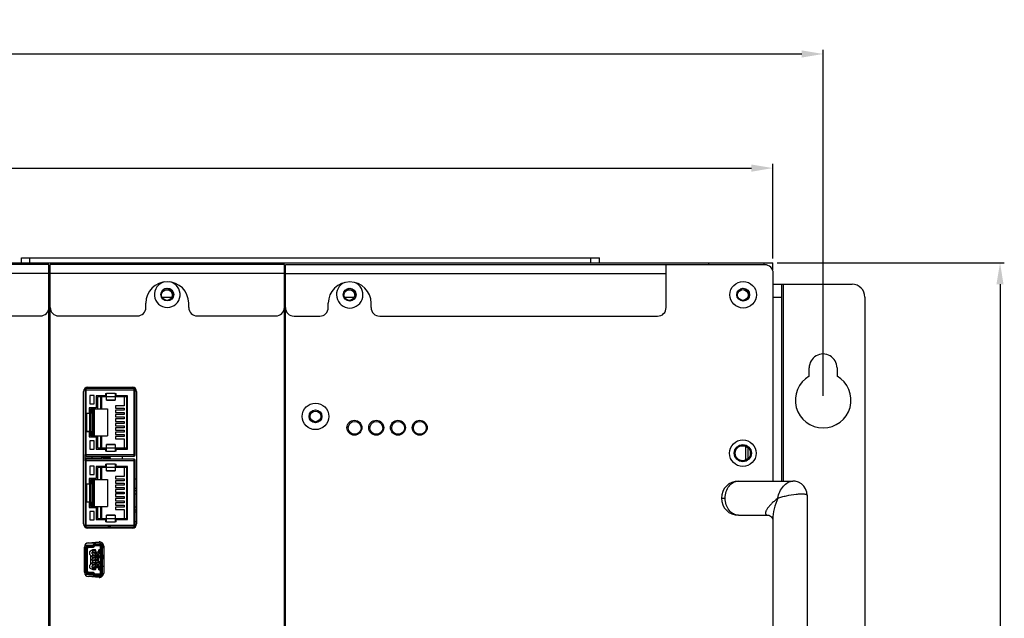
# Model space of a CAD drawing. Units: millimetres. Extents: x -36 to 3212, y -47 to 2235.
# Drawn here: x 2181 to 2410, y 1218 to 1358 of the extents above; entities that cross this region are included whole.
import ezdxf

# ---------------------------------------------------------------- set-up
doc = ezdxf.new("R2010")
doc.units = ezdxf.units.MM
doc.layers.add('07_LAYER_ASSEM_MEMBER', color=7, linetype='Continuous')
doc.styles.get("Standard").update_dxf_attribs({"font": 'arial.ttf'})
doc.dimstyles.new('A3', dxfattribs={"dimtxt": 6, "dimasz": 5, "dimexe": 1, "dimexo": 1, "dimgap": 1, "dimtad": 1, "dimdsep": 46, "dimtxsty": 'Standard', "dimcen": 2.5, "dimclrd": 3, "dimclre": 3, "dimclrt": 3, "dimazin": 2, "dimtfac": 1, "dimtmove": 0, "dimatfit": 3, "dimfxl": 1, "dimtolj": 1, "dimarcsym": 0})

# ---------------------------------------------------------------- blocks, each defined once
blk = doc.blocks.new('*D216')
at = {"color": 3, "lineweight": -2, "transparency": 16777216}
for p, q in [((1824.65, 1270.06), (1824.65, 1350.9)), ((1829.65, 1349.9), (2363.15, 1349.9)), ((2368.15, 1270.06), (2368.15, 1350.9))]:
    blk.add_line(p, q, dxfattribs=at)
at = {"color": 3, "transparency": 16777216}
for points in [[(1829.65, 1350.74), (1829.65, 1349.07), (1824.65, 1349.9)], [(2363.15, 1350.74), (2363.15, 1349.07), (2368.15, 1349.9)]]:
    blk.add_solid(points, dxfattribs=at)
at = {"layer": 'DEFPOINTS', "color": 0, "transparency": 16777216}
for p in [(2368.15, 1349.9), (1824.65, 1269.06), (2368.15, 1269.06)]:
    blk.add_point(p, dxfattribs=at)
at = {"color": 3, "transparency": 16777216, "insert": (2096.4, 1353.97), "char_height": 6, "attachment_point": 5}
blk.add_mtext('\\A1;543.5', dxfattribs=at)
blk = doc.blocks.new('*D219')
at = {"color": 3, "lineweight": -2, "transparency": 16777216}
for p, q in [((1836.4, 1302.11), (1836.4, 1324.25)), ((1841.4, 1323.25), (2351.4, 1323.25)), ((2356.4, 1302.11), (2356.4, 1324.25))]:
    blk.add_line(p, q, dxfattribs=at)
at = {"color": 3, "transparency": 16777216}
for points in [[(1841.4, 1324.08), (1841.4, 1322.41), (1836.4, 1323.25)], [(2351.4, 1324.08), (2351.4, 1322.41), (2356.4, 1323.25)]]:
    blk.add_solid(points, dxfattribs=at)
at = {"layer": 'DEFPOINTS', "color": 0, "transparency": 16777216}
for p in [(2356.4, 1323.25), (1836.4, 1301.11), (2356.4, 1301.11)]:
    blk.add_point(p, dxfattribs=at)
at = {"color": 3, "transparency": 16777216, "insert": (2096.4, 1327.31), "char_height": 6, "attachment_point": 5}
blk.add_mtext('\\A1;520', dxfattribs=at)
blk = doc.blocks.new('*D229')
at = {"color": 3, "lineweight": -2, "transparency": 16777216}
for p, q in [((2357.4, 1301.11), (2410.46, 1301.11)), ((2409.46, 1296.11), (2409.46, 1096.11)), ((2357.4, 1091.11), (2410.46, 1091.11))]:
    blk.add_line(p, q, dxfattribs=at)
at = {"color": 3, "transparency": 16777216}
for points in [[(2408.63, 1296.11), (2410.29, 1296.11), (2409.46, 1301.11)], [(2408.63, 1096.11), (2410.29, 1096.11), (2409.46, 1091.11)]]:
    blk.add_solid(points, dxfattribs=at)
at = {"layer": 'DEFPOINTS', "color": 0, "transparency": 16777216}
for p in [(2356.4, 1301.11), (2356.4, 1091.11), (2409.46, 1091.11)]:
    blk.add_point(p, dxfattribs=at)
at = {"color": 3, "transparency": 16777216, "insert": (2405.4, 1196.11), "char_height": 6, "attachment_point": 5, "rotation": 90}
blk.add_mtext('\\A1;210', dxfattribs=at)

msp = doc.modelspace()

# ---------------------------------------------------------------- linework, layer by layer
at = {"layer": '07_LAYER_ASSEM_MEMBER', "color": 7, "linetype": 'Continuous'}
for p, q in [((2180.896, 1301.109), (2180.896, 1302.309)), ((2180.896, 1302.309), (2315.896, 1302.309)), ((2182.896, 1301.109), (2182.896, 1302.309)), ((2313.896, 1301.109), (2313.896, 1302.309)), ((2315.896, 1301.109), (2315.896, 1302.309)), ((1836.396, 1301.109), (2356.396, 1301.109)), ((2187.327, 1300.722), (2132.627, 1300.722)), ((2187.327, 1091.722), (2187.327, 1300.722)), ((2187.627, 1091.722), (2187.627, 1300.722)), ((2242.327, 1300.722), (2187.627, 1300.722)), ((2242.327, 1091.722), (2242.327, 1300.722)), ((2354.486, 1300.672), (2242.586, 1300.672)), ((2242.586, 1091.672), (2242.586, 1300.672)), ((2331.486, 1290.672), (2331.486, 1300.672)), ((2341.396, 1301.109), (2341.396, 1300.672)), ((2354.396, 1300.672), (2354.396, 1301.109)), ((2356.396, 1299.509), (2356.277, 1299.509)), ((2356.396, 1299.509), (2356.396, 1301.109)), ((2187.327, 1298.622), (2132.627, 1298.622)), ((2187.627, 1299.009), (2187.327, 1299.009)), ((2242.327, 1298.622), (2187.627, 1298.622)), ((2242.586, 1299.009), (2242.327, 1299.009)), ((2331.486, 1298.572), (2242.586, 1298.572)), ((2356.486, 1250.172), (2356.486, 1298.672)), ((2214.565, 1294.809), (2215.227, 1294.809)), ((2257.165, 1294.809), (2257.827, 1294.809)), ((2356.486, 1296.109), (2374.896, 1296.109)), ((2358.396, 1296.109), (2358.396, 1250.172)), ((2358.896, 1250.172), (2358.896, 1296.109)), ((2213.755, 1293.109), (2216.037, 1293.109)), ((2242.327, 1293.109), (2242.586, 1293.109)), ((2256.355, 1293.109), (2258.637, 1293.109)), ((2356.486, 1293.109), (2358.396, 1293.109)), ((2377.896, 1293.109), (2377.896, 1099.109)), ((2209.977, 1290.722), (2209.977, 1291.722)), ((2219.977, 1290.722), (2219.977, 1291.722)), ((2252.586, 1290.672), (2252.586, 1291.672)), ((2262.586, 1290.672), (2262.586, 1291.672)), ((2166.977, 1288.722), (2185.327, 1288.722)), ((2189.627, 1288.722), (2207.977, 1288.722)), ((2221.977, 1288.722), (2240.327, 1288.722)), ((2244.586, 1288.672), (2250.586, 1288.672)), ((2264.586, 1288.672), (2329.486, 1288.672)), ((2187.327, 1287.109), (2187.627, 1287.109)), ((2187.327, 1286.609), (2187.627, 1286.609)), ((2242.327, 1287.109), (2242.586, 1287.109)), ((2242.327, 1286.609), (2242.586, 1286.609)), ((2187.627, 1282.009), (2187.327, 1282.009)), ((2242.586, 1282.009), (2242.327, 1282.009)), ((2364.896, 1274.689), (2364.896, 1276.589)), ((2371.396, 1276.589), (2371.396, 1274.689)), ((2207.226, 1271.747), (2196.026, 1271.747)), ((2196.026, 1255.997), (2196.026, 1271.747)), ((2196.427, 1272.072), (2206.827, 1272.072)), ((2207.226, 1255.997), (2207.226, 1271.747)), ((2195.427, 1240.172), (2195.427, 1271.072)), ((2195.776, 1271.372), (2196.026, 1271.372)), ((2195.776, 1271.372), (2195.776, 1256.372)), ((2196.026, 1271.497), (2207.226, 1271.497)), ((2197.876, 1270.172), (2196.876, 1270.172)), ((2196.876, 1270.172), (2196.876, 1268.172)), ((2197.876, 1268.172), (2197.876, 1270.172)), ((2200.526, 1270.097), (2198.376, 1270.097)), ((2198.376, 1270.097), (2198.376, 1267.272)), ((2200.576, 1269.852), (2198.676, 1269.852)), ((2198.676, 1269.852), (2198.676, 1267.022)), ((2199.376, 1269.852), (2199.376, 1267.022)), ((2199.676, 1267.022), (2199.676, 1269.852)), ((2200.526, 1270.598), (2200.526, 1270.097)), ((2200.526, 1270.598), (2200.576, 1270.598)), ((2200.576, 1270.598), (2200.576, 1269.852)), ((2200.576, 1270.598), (2200.776, 1270.598)), ((2202.776, 1270.598), (2200.776, 1270.598)), ((2200.776, 1269.067), (2200.776, 1270.598)), ((2200.776, 1269.873), (2202.776, 1269.873)), ((2202.776, 1270.598), (2203.026, 1270.598)), ((2202.776, 1270.598), (2202.776, 1269.067)), ((2203.026, 1270.097), (2203.026, 1270.598)), ((2205.726, 1270.097), (2203.026, 1270.097)), ((2203.076, 1269.852), (2203.076, 1270.097)), ((2205.526, 1269.852), (2203.076, 1269.852)), ((2204.926, 1269.852), (2204.926, 1267.722)), ((2205.526, 1257.892), (2205.526, 1269.852)), ((2205.726, 1257.647), (2205.726, 1270.097)), ((2207.226, 1271.397), (2207.476, 1271.397)), ((2207.476, 1256.247), (2207.476, 1271.497)), ((2207.827, 1271.072), (2207.827, 1240.172)), ((2198.376, 1267.272), (2196.726, 1267.272)), ((2196.726, 1267.272), (2196.726, 1265.972)), ((2196.876, 1268.172), (2197.876, 1268.172)), ((2202.776, 1269.084), (2200.776, 1269.084)), ((2200.776, 1269.067), (2202.776, 1269.067)), ((2204.926, 1267.722), (2202.876, 1267.722)), ((2202.876, 1267.722), (2202.876, 1267.162)), ((2202.876, 1267.162), (2204.926, 1267.162)), ((2204.926, 1267.162), (2204.926, 1266.702)), ((2196.726, 1265.972), (2195.776, 1265.972)), ((2196.126, 1265.372), (2196.026, 1265.372)), ((2196.026, 1265.097), (2196.126, 1265.097)), ((2196.126, 1265.972), (2196.126, 1261.772)), ((2197.026, 1265.922), (2196.126, 1265.922)), ((2196.926, 1261.822), (2196.926, 1265.922)), ((2197.026, 1267.022), (2201.026, 1267.022)), ((2197.026, 1267.022), (2197.026, 1265.922)), ((2197.876, 1267.022), (2197.876, 1260.722)), ((2201.026, 1267.022), (2201.026, 1260.722)), ((2204.926, 1266.702), (2202.876, 1266.702)), ((2202.876, 1266.702), (2202.876, 1266.142)), ((2202.876, 1266.142), (2204.926, 1266.142)), ((2204.926, 1265.682), (2202.876, 1265.682)), ((2202.876, 1265.682), (2202.876, 1265.122)), ((2202.876, 1265.122), (2204.926, 1265.122)), ((2204.926, 1266.142), (2204.926, 1265.682)), ((2204.926, 1265.122), (2204.926, 1264.662)), ((2196.026, 1264.647), (2196.126, 1264.647)), ((2196.026, 1263.192), (2196.126, 1263.192)), ((2196.026, 1263.097), (2196.126, 1263.097)), ((2196.026, 1262.647), (2196.126, 1262.647)), ((2204.926, 1264.662), (2202.876, 1264.662)), ((2202.876, 1264.662), (2202.876, 1264.102)), ((2202.876, 1264.102), (2204.926, 1264.102)), ((2204.926, 1263.642), (2202.876, 1263.642)), ((2202.876, 1263.642), (2202.876, 1263.082)), ((2202.876, 1263.082), (2204.926, 1263.082)), ((2204.926, 1262.622), (2202.876, 1262.622)), ((2202.876, 1262.622), (2202.876, 1262.062)), ((2204.926, 1264.102), (2204.926, 1263.642)), ((2204.926, 1263.082), (2204.926, 1262.622)), ((2195.776, 1261.772), (2196.726, 1261.772)), ((2196.126, 1261.822), (2197.026, 1261.822)), ((2196.726, 1261.772), (2196.726, 1260.472)), ((2196.726, 1260.472), (2198.376, 1260.472)), ((2197.026, 1261.822), (2197.026, 1260.722)), ((2197.026, 1260.722), (2201.026, 1260.722)), ((2198.376, 1260.472), (2198.376, 1257.647)), ((2198.676, 1260.722), (2198.676, 1257.892)), ((2199.376, 1260.722), (2199.376, 1257.892)), ((2199.676, 1257.892), (2199.676, 1260.722)), ((2202.876, 1262.062), (2204.926, 1262.062)), ((2204.926, 1261.602), (2202.876, 1261.602)), ((2202.876, 1261.602), (2202.876, 1261.042)), ((2202.876, 1261.042), (2204.926, 1261.042)), ((2204.926, 1260.582), (2202.876, 1260.582)), ((2202.876, 1260.582), (2202.876, 1260.022)), ((2204.926, 1262.062), (2204.926, 1261.602)), ((2204.926, 1261.042), (2204.926, 1260.582)), ((2197.876, 1259.572), (2196.876, 1259.572)), ((2196.876, 1259.572), (2196.876, 1257.572)), ((2197.876, 1257.572), (2197.876, 1259.572)), ((2198.676, 1257.892), (2200.576, 1257.892)), ((2200.576, 1257.892), (2200.576, 1257.147)), ((2202.776, 1258.678), (2200.776, 1258.678)), ((2200.776, 1257.147), (2200.776, 1258.678)), ((2200.776, 1258.661), (2202.776, 1258.661)), ((2202.776, 1257.872), (2200.776, 1257.872)), ((2202.776, 1258.678), (2202.776, 1257.147)), ((2202.876, 1260.022), (2204.926, 1260.022)), ((2203.076, 1257.892), (2205.526, 1257.892)), ((2203.076, 1257.647), (2203.076, 1257.892)), ((2204.926, 1260.022), (2204.926, 1257.892)), ((2350.086, 1255.07), (2350.086, 1258.275)), ((2350.586, 1257.934), (2350.586, 1255.411)), ((2196.026, 1256.372), (2195.776, 1256.372)), ((2195.826, 1255.572), (2199.536, 1255.572)), ((2207.226, 1256.247), (2196.026, 1256.247)), ((2196.026, 1255.997), (2207.226, 1255.997)), ((2196.876, 1257.572), (2197.876, 1257.572)), ((2197.476, 1255.572), (2197.476, 1255.997)), ((2198.376, 1257.647), (2200.526, 1257.647)), ((2200.036, 1255.672), (2199.536, 1255.572)), ((2199.536, 1255.572), (2199.536, 1255.247)), ((2200.036, 1255.672), (2201.656, 1255.672)), ((2200.036, 1255.672), (2200.036, 1255.247)), ((2200.526, 1257.647), (2200.526, 1257.147)), ((2200.576, 1257.147), (2200.526, 1257.147)), ((2200.776, 1257.147), (2200.576, 1257.147)), ((2200.776, 1257.147), (2202.776, 1257.147)), ((2201.656, 1255.672), (2201.656, 1255.247)), ((2203.026, 1257.147), (2202.776, 1257.147)), ((2203.026, 1257.647), (2205.726, 1257.647)), ((2203.026, 1257.147), (2203.026, 1257.647)), ((2204.426, 1255.997), (2204.426, 1255.247)), ((2207.476, 1256.347), (2207.226, 1256.347)), ((2195.776, 1254.872), (2196.026, 1254.872)), ((2195.776, 1254.872), (2195.776, 1239.872)), ((2207.226, 1255.247), (2196.026, 1255.247)), ((2196.026, 1239.497), (2196.026, 1255.247)), ((2196.026, 1254.997), (2207.226, 1254.997)), ((2197.876, 1253.672), (2196.876, 1253.672)), ((2196.876, 1253.672), (2196.876, 1251.672)), ((2197.876, 1251.672), (2197.876, 1253.672)), ((2200.526, 1253.597), (2198.376, 1253.597)), ((2198.376, 1253.597), (2198.376, 1250.772)), ((2200.576, 1253.352), (2198.676, 1253.352)), ((2198.676, 1253.352), (2198.676, 1250.522)), ((2199.376, 1253.352), (2199.376, 1250.522)), ((2199.676, 1250.522), (2199.676, 1253.352)), ((2200.526, 1254.098), (2200.526, 1253.597)), ((2200.526, 1254.098), (2200.576, 1254.098)), ((2200.576, 1254.098), (2200.576, 1253.352)), ((2200.576, 1254.098), (2200.776, 1254.098)), ((2202.776, 1254.098), (2200.776, 1254.098)), ((2200.776, 1252.567), (2200.776, 1254.098)), ((2200.776, 1253.373), (2202.776, 1253.373)), ((2202.776, 1254.098), (2203.026, 1254.098)), ((2202.776, 1254.098), (2202.776, 1252.567)), ((2203.026, 1253.597), (2203.026, 1254.098)), ((2205.726, 1253.597), (2203.026, 1253.597)), ((2203.076, 1253.352), (2203.076, 1253.597)), ((2205.526, 1253.352), (2203.076, 1253.352)), ((2204.926, 1253.352), (2204.926, 1251.222)), ((2205.526, 1241.392), (2205.526, 1253.352)), ((2205.726, 1241.147), (2205.726, 1253.597)), ((2207.226, 1239.497), (2207.226, 1255.247)), ((2207.226, 1254.897), (2207.476, 1254.897)), ((2207.476, 1239.747), (2207.476, 1254.997)), ((2196.876, 1251.672), (2197.876, 1251.672)), ((2202.776, 1252.584), (2200.776, 1252.584)), ((2200.776, 1252.567), (2202.776, 1252.567)), ((2204.926, 1251.222), (2202.876, 1251.222)), ((2202.876, 1251.222), (2202.876, 1250.662)), ((2196.726, 1249.472), (2195.776, 1249.472)), ((2196.126, 1249.472), (2196.126, 1245.272)), ((2197.026, 1249.422), (2196.126, 1249.422)), ((2198.376, 1250.772), (2196.726, 1250.772)), ((2196.726, 1250.772), (2196.726, 1249.472)), ((2196.926, 1245.322), (2196.926, 1249.422)), ((2197.026, 1250.522), (2201.026, 1250.522)), ((2197.026, 1250.522), (2197.026, 1249.422)), ((2197.876, 1250.522), (2197.876, 1244.222)), ((2201.026, 1250.522), (2201.026, 1244.222)), ((2202.876, 1250.662), (2204.926, 1250.662)), ((2204.926, 1250.202), (2202.876, 1250.202)), ((2202.876, 1250.202), (2202.876, 1249.642)), ((2202.876, 1249.642), (2204.926, 1249.642)), ((2204.926, 1249.182), (2202.876, 1249.182)), ((2202.876, 1249.182), (2202.876, 1248.622)), ((2204.926, 1250.662), (2204.926, 1250.202)), ((2204.926, 1249.642), (2204.926, 1249.182)), ((2207.476, 1250.672), (2207.826, 1250.672)), ((2348.386, 1250.172), (2361.093, 1250.172)), ((2196.026, 1248.597), (2196.126, 1248.597)), ((2196.026, 1248.147), (2196.126, 1248.147)), ((2196.026, 1246.597), (2196.126, 1246.597)), ((2202.876, 1248.622), (2204.926, 1248.622)), ((2204.926, 1248.162), (2202.876, 1248.162)), ((2202.876, 1248.162), (2202.876, 1247.602)), ((2202.876, 1247.602), (2204.926, 1247.602)), ((2204.926, 1247.142), (2202.876, 1247.142)), ((2202.876, 1247.142), (2202.876, 1246.582)), ((2202.876, 1246.582), (2204.926, 1246.582)), ((2204.926, 1248.622), (2204.926, 1248.162)), ((2204.926, 1247.602), (2204.926, 1247.142)), ((2204.926, 1246.582), (2204.926, 1246.122)), ((2207.476, 1248.472), (2207.826, 1248.472)), ((2207.826, 1247.872), (2207.476, 1247.872)), ((2207.476, 1247.172), (2207.826, 1247.172)), ((2364.386, 1246.879), (2364.386, 1246.879)), ((2364.386, 1246.876), (2364.386, 1145.469)), ((2195.776, 1245.272), (2196.726, 1245.272)), ((2196.026, 1246.147), (2196.126, 1246.147)), ((2196.126, 1245.322), (2197.026, 1245.322)), ((2196.726, 1245.272), (2196.726, 1243.972)), ((2197.026, 1245.322), (2197.026, 1244.222)), ((2197.026, 1244.222), (2201.026, 1244.222)), ((2198.676, 1244.222), (2198.676, 1241.392)), ((2199.376, 1244.222), (2199.376, 1241.392)), ((2199.676, 1241.392), (2199.676, 1244.222)), ((2204.926, 1246.122), (2202.876, 1246.122)), ((2202.876, 1246.122), (2202.876, 1245.562)), ((2202.876, 1245.562), (2204.926, 1245.562)), ((2204.926, 1245.102), (2202.876, 1245.102)), ((2202.876, 1245.102), (2202.876, 1244.542)), ((2202.876, 1244.542), (2204.926, 1244.542)), ((2204.926, 1244.082), (2202.876, 1244.082)), ((2202.876, 1244.082), (2202.876, 1243.522)), ((2204.926, 1245.562), (2204.926, 1245.102)), ((2204.926, 1244.542), (2204.926, 1244.082)), ((2207.476, 1244.172), (2207.826, 1244.172)), ((2344.386, 1246.172), (2345.265, 1246.172)), ((2196.726, 1243.972), (2198.376, 1243.972)), ((2197.876, 1243.072), (2196.876, 1243.072)), ((2196.876, 1243.072), (2196.876, 1241.072)), ((2197.876, 1241.072), (2197.876, 1243.072)), ((2198.376, 1243.972), (2198.376, 1241.147)), ((2202.776, 1242.178), (2200.776, 1242.178)), ((2200.776, 1240.647), (2200.776, 1242.178)), ((2200.776, 1242.161), (2202.776, 1242.161)), ((2202.776, 1242.178), (2202.776, 1240.647)), ((2202.876, 1243.522), (2204.926, 1243.522)), ((2204.926, 1243.522), (2204.926, 1241.392)), ((2207.476, 1243.472), (2207.826, 1243.472)), ((2207.826, 1242.872), (2207.476, 1242.872)), ((2348.386, 1242.172), (2355.42, 1242.172)), ((2355.42, 1242.173), (2355.474, 1242.163)), ((2355.474, 1242.163), (2355.64, 1242.105)), ((2196.026, 1239.872), (2195.776, 1239.872)), ((2207.226, 1239.747), (2196.026, 1239.747)), ((2196.026, 1239.497), (2207.226, 1239.497)), ((2196.876, 1241.072), (2197.876, 1241.072)), ((2197.476, 1239.172), (2197.476, 1239.497)), ((2198.376, 1241.147), (2200.526, 1241.147)), ((2198.676, 1241.392), (2200.576, 1241.392)), ((2200.526, 1241.147), (2200.526, 1240.647)), ((2200.576, 1240.647), (2200.526, 1240.647)), ((2200.576, 1241.392), (2200.576, 1240.647)), ((2200.776, 1240.647), (2200.576, 1240.647)), ((2202.776, 1241.372), (2200.776, 1241.372)), ((2200.776, 1240.647), (2202.776, 1240.647)), ((2201.026, 1239.446), (2201.026, 1239.172)), ((2203.026, 1240.647), (2202.776, 1240.647)), ((2203.026, 1241.147), (2205.726, 1241.147)), ((2203.026, 1240.647), (2203.026, 1241.147)), ((2203.076, 1241.392), (2205.526, 1241.392)), ((2203.076, 1241.147), (2203.076, 1241.392)), ((2204.583, 1239.35), (2204.587, 1239.497)), ((2205.294, 1239.497), (2205.285, 1239.172)), ((2206.026, 1239.172), (2206.026, 1239.497)), ((2207.476, 1239.847), (2207.226, 1239.847)), ((2207.826, 1240.672), (2207.476, 1240.672)), ((2356.386, 1241.227), (2356.386, 1151.118)), ((2356.386, 1241.224), (2356.386, 1241.22)), ((2206.827, 1239.172), (2196.427, 1239.172)), ((2203.214, 1239.396), (2202.895, 1239.405)), ((2203.326, 1239.392), (2203.214, 1239.396)), ((2203.54, 1239.385), (2203.326, 1239.392)), ((2203.762, 1239.378), (2203.54, 1239.385)), ((2204.191, 1239.364), (2203.762, 1239.378)), ((2204.583, 1239.35), (2204.191, 1239.364)), ((2205.299, 1239.172), (2205.303, 1239.322)), ((2195.826, 1235.222), (2196.626, 1235.222)), ((2196.654, 1235.118), (2195.826, 1235.122)), ((2199.126, 1235.622), (2196.144, 1235.622)), ((2196.54, 1235.752), (2199.04, 1235.971)), ((2196.626, 1235.222), (2196.626, 1235.107)), ((2196.626, 1235.172), (2197.585, 1235.172)), ((2197.539, 1235.142), (2196.626, 1235.142)), ((2197.398, 1235.107), (2196.626, 1235.107)), ((2196.626, 1234.857), (2197.398, 1234.857)), ((2196.626, 1234.707), (2196.626, 1234.857)), ((2197.398, 1234.857), (2197.398, 1234.707)), ((2197.476, 1235.622), (2197.476, 1235.834)), ((2197.837, 1235.42), (2197.609, 1235.194)), ((2197.785, 1235.017), (2198.013, 1235.242)), ((2197.785, 1235.017), (2197.891, 1234.91)), ((2197.891, 1234.91), (2198.118, 1235.136)), ((2198.118, 1235.136), (2198.013, 1235.242)), ((2198.118, 1235.097), (2199.251, 1235.097)), ((2198.329, 1235.372), (2199.126, 1235.372)), ((2198.329, 1235.222), (2198.329, 1235.372)), ((2198.329, 1235.222), (2199.126, 1235.222)), ((2199.126, 1235.372), (2199.126, 1235.222)), ((2199.126, 1235.222), (2199.426, 1234.922)), ((2199.301, 1235.047), (2199.301, 1234.155)), ((2199.426, 1234.922), (2199.576, 1234.922)), ((2199.426, 1228.622), (2199.426, 1234.922)), ((2199.576, 1234.922), (2199.576, 1228.622)), ((2200.036, 1235.352), (2199.708, 1235.287)), ((2199.826, 1228.622), (2199.826, 1234.922)), ((2200.036, 1235.352), (2200.036, 1234.652)), ((2200.127, 1234.975), (2200.127, 1228.657)), ((2195.627, 1228.876), (2195.627, 1234.756)), ((2195.926, 1233.972), (2195.826, 1233.972)), ((2195.926, 1234.407), (2195.926, 1229.137)), ((2196.176, 1234.407), (2196.326, 1234.407)), ((2196.176, 1229.137), (2196.176, 1234.407)), ((2196.326, 1229.137), (2196.326, 1234.407)), ((2196.626, 1234.707), (2197.398, 1234.707)), ((2197.626, 1234.072), (2196.826, 1233.611)), ((2196.826, 1233.611), (2196.826, 1233.091)), ((2196.826, 1233.091), (2197.026, 1232.891)), ((2197.026, 1232.891), (2197.026, 1230.654)), ((2197.426, 1233.572), (2198.026, 1233.572)), ((2197.426, 1233.172), (2197.426, 1233.572)), ((2197.426, 1233.172), (2198.026, 1233.172)), ((2197.426, 1232.772), (2198.026, 1232.772)), ((2197.426, 1232.372), (2197.426, 1232.772)), ((2197.533, 1234.019), (2197.626, 1233.972)), ((2198.226, 1234.072), (2197.626, 1234.072)), ((2197.626, 1233.972), (2198.226, 1233.972)), ((2197.626, 1233.572), (2197.626, 1233.972)), ((2197.626, 1232.772), (2197.626, 1233.172)), ((2198.026, 1233.572), (2198.026, 1233.172)), ((2198.026, 1232.772), (2198.026, 1232.372)), ((2198.326, 1233.972), (2198.226, 1234.072)), ((2198.276, 1234.022), (2198.226, 1233.972)), ((2198.226, 1233.972), (2198.226, 1229.572)), ((2198.326, 1229.572), (2198.326, 1233.972)), ((2198.326, 1233.547), (2198.526, 1233.547)), ((2198.326, 1233.197), (2198.526, 1233.197)), ((2198.326, 1232.747), (2198.526, 1232.747)), ((2199.026, 1233.572), (2198.526, 1233.572)), ((2198.526, 1233.547), (2198.526, 1233.197)), ((2198.526, 1233.172), (2199.076, 1233.172)), ((2199.076, 1232.772), (2198.526, 1232.772)), ((2198.526, 1232.747), (2198.526, 1232.397)), ((2198.526, 1232.712), (2199.076, 1232.712)), ((2199.026, 1234.115), (2199.053, 1234.122)), ((2199.026, 1233.43), (2199.026, 1234.115)), ((2199.053, 1233.422), (2199.026, 1233.43)), ((2199.053, 1234.122), (2199.343, 1234.122)), ((2199.343, 1233.422), (2199.053, 1233.422)), ((2199.076, 1233.172), (2199.076, 1233.43)), ((2199.076, 1232.372), (2199.076, 1232.772)), ((2199.26, 1233.472), (2199.26, 1234.072)), ((2199.301, 1233.39), (2199.301, 1232.272)), ((2199.343, 1234.122), (2199.326, 1234.115)), ((2199.326, 1233.43), (2199.343, 1233.422)), ((2200.036, 1232.812), (2199.824, 1232.77)), ((2199.871, 1234.685), (2200.036, 1234.652)), ((2200.036, 1234.652), (2200.127, 1234.652)), ((2200.036, 1232.812), (2200.127, 1232.812)), ((2200.036, 1232.812), (2200.036, 1232.112)), ((2197.026, 1230.654), (2196.826, 1230.454)), ((2196.826, 1230.454), (2196.826, 1229.934)), ((2197.426, 1232.372), (2198.026, 1232.372)), ((2197.426, 1231.972), (2198.026, 1231.972)), ((2197.426, 1231.572), (2197.426, 1231.972)), ((2197.426, 1231.572), (2198.026, 1231.572)), ((2197.426, 1231.172), (2198.026, 1231.172)), ((2197.426, 1230.772), (2197.426, 1231.172)), ((2197.426, 1230.772), (2198.026, 1230.772)), ((2197.426, 1230.372), (2198.026, 1230.372)), ((2197.426, 1229.972), (2197.426, 1230.372)), ((2197.626, 1231.972), (2197.626, 1232.372)), ((2197.626, 1231.172), (2197.626, 1231.572)), ((2197.626, 1230.372), (2197.626, 1230.772)), ((2198.026, 1231.972), (2198.026, 1231.572)), ((2198.026, 1231.172), (2198.026, 1230.772)), ((2198.026, 1230.372), (2198.026, 1229.972)), ((2198.326, 1232.397), (2198.526, 1232.397)), ((2198.326, 1231.947), (2198.526, 1231.947)), ((2198.326, 1231.597), (2198.526, 1231.597)), ((2198.326, 1231.147), (2198.526, 1231.147)), ((2198.326, 1230.797), (2198.526, 1230.797)), ((2198.326, 1230.347), (2198.526, 1230.347)), ((2198.526, 1232.372), (2199.076, 1232.372)), ((2198.926, 1231.972), (2198.526, 1231.972)), ((2198.526, 1231.947), (2198.526, 1231.597)), ((2198.526, 1231.572), (2198.926, 1231.572)), ((2199.076, 1231.172), (2198.526, 1231.172)), ((2198.526, 1231.147), (2198.526, 1230.797)), ((2198.526, 1230.772), (2199.076, 1230.772)), ((2199.076, 1230.372), (2198.526, 1230.372)), ((2198.526, 1230.347), (2198.526, 1229.997)), ((2198.526, 1230.272), (2199.076, 1230.272)), ((2198.926, 1232.272), (2199.426, 1232.272)), ((2198.926, 1232.272), (2198.926, 1231.272)), ((2199.426, 1231.272), (2198.926, 1231.272)), ((2198.949, 1231.272), (2198.949, 1232.272)), ((2199.076, 1230.772), (2199.076, 1231.172)), ((2199.076, 1230.115), (2199.076, 1230.372)), ((2199.301, 1231.272), (2199.301, 1230.155)), ((2199.826, 1232.154), (2200.036, 1232.112)), ((2199.826, 1230.272), (2200.127, 1230.272)), ((2200.036, 1232.112), (2200.127, 1232.112)), ((2195.826, 1229.572), (2195.926, 1229.572)), ((2195.826, 1228.422), (2196.654, 1228.427)), ((2196.626, 1228.322), (2195.826, 1228.322)), ((2196.326, 1229.137), (2196.176, 1229.137)), ((2197.398, 1228.837), (2196.626, 1228.837)), ((2196.626, 1228.687), (2196.626, 1228.837)), ((2197.398, 1228.687), (2196.626, 1228.687)), ((2196.626, 1228.437), (2197.398, 1228.437)), ((2196.626, 1228.437), (2196.626, 1228.322)), ((2196.626, 1228.402), (2197.539, 1228.402)), ((2196.626, 1228.372), (2197.585, 1228.372)), ((2196.826, 1229.934), (2197.626, 1229.472)), ((2197.398, 1228.837), (2197.398, 1228.687)), ((2197.426, 1229.972), (2198.026, 1229.972)), ((2197.626, 1229.572), (2197.533, 1229.526)), ((2197.61, 1228.35), (2197.837, 1228.125)), ((2197.626, 1229.572), (2197.626, 1229.972)), ((2198.226, 1229.572), (2197.626, 1229.572)), ((2197.626, 1229.472), (2198.226, 1229.472)), ((2197.891, 1228.635), (2197.785, 1228.528)), ((2198.013, 1228.303), (2197.785, 1228.528)), ((2198.118, 1228.409), (2197.891, 1228.635)), ((2198.013, 1228.303), (2198.118, 1228.409)), ((2199.251, 1228.447), (2198.118, 1228.447)), ((2198.226, 1229.472), (2198.326, 1229.572)), ((2198.226, 1229.572), (2198.276, 1229.522)), ((2198.326, 1229.997), (2198.526, 1229.997)), ((2199.126, 1228.322), (2198.329, 1228.322)), ((2198.329, 1228.172), (2198.329, 1228.322)), ((2199.126, 1228.172), (2198.329, 1228.172)), ((2198.526, 1229.972), (2199.026, 1229.972)), ((2199.026, 1230.115), (2199.053, 1230.122)), ((2199.026, 1229.43), (2199.026, 1230.115)), ((2199.053, 1229.422), (2199.026, 1229.43)), ((2199.343, 1230.122), (2199.053, 1230.122)), ((2199.053, 1229.422), (2199.343, 1229.422)), ((2199.426, 1228.622), (2199.126, 1228.322)), ((2199.126, 1228.322), (2199.126, 1228.172)), ((2199.26, 1229.472), (2199.26, 1230.072)), ((2199.301, 1229.39), (2199.301, 1228.497)), ((2199.343, 1230.122), (2199.326, 1230.115)), ((2199.326, 1229.43), (2199.343, 1229.422)), ((2199.576, 1228.622), (2199.426, 1228.622)), ((2200.076, 1228.351), (2199.771, 1228.351)), ((2199.826, 1228.552), (2200.127, 1228.552)), ((2196.388, 1227.922), (2199.126, 1227.922)), ((2199.04, 1227.661), (2196.54, 1227.88))]:
    msp.add_line(p, q, dxfattribs=at)
at = {"layer": '07_LAYER_ASSEM_MEMBER', "color": 6, "linetype": 'Continuous'}
for p, q in [((2195.826, 1271.372), (2195.826, 1271.85)), ((2196.976, 1265.922), (2196.976, 1261.822)), ((2197.476, 1260.722), (2197.476, 1267.022)), ((2197.776, 1260.722), (2197.776, 1267.022)), ((2197.776, 1264.872), (2197.876, 1264.872)), ((2197.876, 1262.872), (2197.776, 1262.872)), ((2195.826, 1254.872), (2195.826, 1256.372)), ((2196.976, 1249.422), (2196.976, 1245.322)), ((2197.476, 1244.222), (2197.476, 1250.522)), ((2197.776, 1244.222), (2197.776, 1250.522)), ((2197.776, 1248.372), (2197.876, 1248.372)), ((2197.876, 1246.372), (2197.776, 1246.372)), ((2195.826, 1239.394), (2195.826, 1239.872)), ((2195.826, 1228.303), (2195.826, 1235.329))]:
    msp.add_line(p, q, dxfattribs=at)
at = {"layer": '07_LAYER_ASSEM_MEMBER', "color": 7, "linetype": 'Continuous'}
for points in [[(2364.386, 1246.879), (2364.32, 1247.55), (2364.069, 1248.311), (2363.647, 1248.979), (2363.074, 1249.526), (2362.382, 1249.918), (2361.611, 1250.133), (2361.086, 1250.172)], [(2355.64, 1242.105), (2355.86, 1241.979), (2356.075, 1241.791), (2356.248, 1241.562), (2356.352, 1241.344), (2356.363, 1241.309)]]:
    msp.add_lwpolyline(points, dxfattribs=at)
for centre, radius in [((2214.977, 1293.722), 1.5), ((2214.896, 1293.609), 1.25), ((2257.586, 1293.672), 1.5), ((2257.496, 1293.609), 1.25), ((2349.486, 1293.672), 3.1), ((2349.486, 1293.672), 1.5), ((2349.396, 1293.609), 1.25), ((2249.586, 1265.272), 3.1), ((2249.586, 1265.272), 1.5), ((2249.586, 1265.272), 1.25), ((2258.686, 1262.622), 1.75), ((2258.726, 1262.587), 1.5), ((2263.766, 1262.622), 1.75), ((2263.806, 1262.587), 1.5), ((2268.846, 1262.622), 1.75), ((2268.886, 1262.587), 1.5), ((2273.926, 1262.622), 1.75), ((2273.966, 1262.587), 1.5), ((2349.386, 1256.672), 3.1), ((2349.386, 1256.672), 2), ((2349.386, 1256.672), 1.75)]:
    msp.add_circle(centre, radius, dxfattribs=at)
for centre, radius, start, end in [((2354.486, 1298.672), 2, 0, 90), ((2214.977, 1291.722), 5, 0, 180), ((2214.977, 1293.722), 3, 101.3261, 78.6739), ((2242.296, 1292.109), 3, 84.43176, 89.40743), ((2257.586, 1291.672), 5, 0, 180), ((2257.586, 1293.672), 3.1, 112.0721, 67.9279), ((2374.896, 1293.109), 3, 0, 90), ((2242.296, 1292.109), 2.25, 82.57046, 89.20915), ((2242.296, 1292.109), 1.25, 76.55381, 88.54284), ((2185.327, 1290.722), 2, 270, 0), ((2189.627, 1290.722), 2, 180, 270), ((2207.977, 1290.722), 2, 270, 0), ((2221.977, 1290.722), 2, 180, 270), ((2240.327, 1290.722), 2, 270, 0), ((2242.296, 1292.109), 1.25, 271.45716, 283.44619), ((2244.586, 1290.672), 2, 180, 270), ((2250.586, 1290.672), 2, 270, 0), ((2264.586, 1290.672), 2, 180, 270), ((2329.486, 1290.672), 2, 270, 0), ((2242.296, 1292.109), 2.25, 270.79085, 277.42954), ((2242.296, 1292.109), 3, 270.59257, 275.56824), ((2368.146, 1276.589), 3.25, 0, 180.0005), ((2368.146, 1269.059), 6.5, 120.00025, 60.00025), ((2196.427, 1271.072), 1, 90, 180), ((2196.026, 1271.497), 0.25, 90, 144.67251), ((2206.827, 1271.072), 1, 0, 90), ((2207.226, 1271.497), 0.25, 0, 90), ((2196.026, 1256.247), 0.25, 215.32462, 270), ((2207.226, 1256.247), 0.25, 270, 0), ((2196.026, 1254.997), 0.25, 90, 144.67251), ((2207.226, 1254.997), 0.25, 0, 90), ((2348.386, 1246.172), 4, 90, 270), ((2355.436, 1244.132), 1.959, 269.4937, 270.00143), ((2196.427, 1240.172), 1, 180, 270), ((2196.026, 1239.747), 0.25, 215.32462, 270), ((2203.964, 1286.302), 46.906, 267.31818, 267.72814), ((2204.745, 1305.691), 66.311, 267.71782, 268.04504), ((2206.827, 1240.172), 1, 270, 0), ((2207.226, 1239.747), 0.25, 270, 0), ((2206.15, 1347.959), 108.602, 268.06531, 268.28274), ((2197.932, 1055.695), 183.775, 87.80432, 87.92572), ((2200.194, 1114.502), 124.925, 87.65616, 87.80785), ((2196.627, 1234.756), 1, 95, 180), ((2196.626, 1234.407), 0.7, 90, 180), ((2196.626, 1234.407), 0.45, 90, 180), ((2197.398, 1235.407), 0.3, 270, 314.72321), ((2197.398, 1235.407), 0.55, 270, 314.72321), ((2197.398, 1235.407), 0.7, 270, 314.72321), ((2198.329, 1234.922), 0.7, 90, 134.72321), ((2198.329, 1234.922), 0.45, 90, 134.72321), ((2198.329, 1234.922), 0.3, 90, 134.72321), ((2199.127, 1234.975), 1, 0, 95), ((2199.126, 1234.922), 0.7, 0, 90), ((2199.126, 1234.922), 0.45, 0, 90), ((2199.126, 1234.922), 0.3, 0, 90), ((2196.626, 1234.407), 0.3, 90, 180), ((2199.736, 1229.903), 4.274, 97.24913, 99.19228), ((2199.736, 1237.641), 4.274, 260.80772, 262.75087), ((2199.73, 1229.952), 4.225, 95.29092, 97.24859), ((2199.73, 1237.593), 4.225, 262.75141, 264.70908), ((2199.081, 1233.092), 0.997, 76.44261, 79.6232), ((2199.081, 1234.454), 0.998, 280.3779, 283.90463), ((2199.076, 1233.071), 1.018, 72.61684, 76.43899), ((2199.075, 1234.475), 1.02, 283.9058, 287.38171), ((2199.727, 1229.985), 4.192, 94.11306, 95.28975), ((2199.727, 1237.56), 4.192, 264.71025, 265.88694), ((2200.028, 1229.891), 4.286, 98.06946, 99.19107), ((2200.028, 1237.654), 4.286, 260.80893, 261.93054), ((2199.067, 1233.043), 1.048, 69.20362, 72.61729), ((2199.067, 1234.502), 1.048, 287.38272, 290.79638), ((2196.627, 1228.876), 1, 180, 265), ((2196.626, 1229.137), 0.7, 180, 270), ((2196.626, 1229.137), 0.45, 180, 270), ((2196.626, 1229.137), 0.3, 180, 270), ((2197.398, 1228.137), 0.7, 45.27679, 90), ((2197.398, 1228.137), 0.55, 45.27679, 90), ((2197.398, 1228.137), 0.3, 44.99473, 90), ((2198.329, 1228.622), 0.7, 225.27679, 270), ((2198.329, 1228.622), 0.45, 225.27679, 270), ((2198.329, 1228.622), 0.3, 225.27679, 270), ((2199.127, 1228.657), 1, 265, 0), ((2199.736, 1225.903), 4.274, 97.24913, 99.19228), ((2199.736, 1233.641), 4.274, 260.80772, 262.75087), ((2199.126, 1228.622), 0.7, 270, 0), ((2199.126, 1228.622), 0.45, 270, 360), ((2199.126, 1228.622), 0.3, 270, 0), ((2199.73, 1225.952), 4.225, 95.29092, 97.24859), ((2199.73, 1233.593), 4.225, 262.75141, 264.70908), ((2199.081, 1229.092), 0.997, 76.44261, 79.62319), ((2199.081, 1230.454), 0.998, 280.37788, 283.90462), ((2199.076, 1229.071), 1.018, 72.61684, 76.439), ((2199.075, 1230.475), 1.02, 283.90578, 287.3817), ((2199.727, 1225.985), 4.192, 94.11306, 95.28975), ((2199.727, 1233.56), 4.192, 264.71025, 265.88694), ((2200.028, 1225.891), 4.286, 98.06946, 99.19107), ((2200.028, 1233.654), 4.286, 260.80893, 261.93054), ((2199.067, 1229.043), 1.048, 69.20362, 72.61728), ((2199.067, 1230.502), 1.048, 287.38272, 290.79638)]:
    msp.add_arc(centre, radius, start, end, dxfattribs=at)
at = {"layer": '07_LAYER_ASSEM_MEMBER', "color": 2, "linetype": 'Continuous'}
for centre, start, end in [((2214.896, 1293.609), 336.52132, 134.15901), ((2257.496, 1293.609), 315.44669, 112.99607), ((2349.396, 1293.609), 315.44669, 112.99607), ((2242.296, 1292.109), 78.85133, 88.8158), ((2242.296, 1292.109), 271.18421, 281.1477)]:
    msp.add_arc(centre, 1.5, start, end, dxfattribs=at)
at = {"layer": '07_LAYER_ASSEM_MEMBER', "color": 7, "linetype": 'Continuous'}
for points, knots in [([(2345.265, 1246.172), (2345.265, 1246.69), (2345.417, 1247.703), (2346.083, 1249.021), (2347.111, 1249.942), (2347.976, 1250.172), (2348.386, 1250.172)], [0, 0, 0, 0, 0.2783482, 0.540885, 0.7795518, 1, 1, 1, 1]), ([(2357.558, 1246.172), (2357.651, 1246.692), (2357.966, 1247.697), (2358.776, 1248.984), (2359.828, 1249.903), (2360.689, 1250.171), (2361.086, 1250.172)], [0, 0, 0, 0, 0.2776156, 0.5475199, 0.7908372, 1, 1, 1, 1]), ([(2357.558, 1246.172), (2357.861, 1246.282), (2358.529, 1246.479), (2359.964, 1246.825), (2361.444, 1247.066), (2362.706, 1247.167), (2363.316, 1247.175), (2363.68, 1247.161), (2363.979, 1247.122), (2364.214, 1247.07), (2364.386, 1246.962), (2364.386, 1246.88)], [0, 0, 0, 0, 0.1378748, 0.2973655, 0.6308681, 0.7767886, 0.8385641, 0.891058, 0.9333278, 0.9649548, 1, 1, 1, 1]), ([(2348.386, 1242.172), (2347.976, 1242.172), (2347.111, 1242.403), (2346.083, 1243.324), (2345.417, 1244.642), (2345.265, 1245.655), (2345.265, 1246.172)], [0, 0, 0, 0, 0.2204467, 0.4591147, 0.7216531, 1, 1, 1, 1]), ([(2357.558, 1246.172), (2357.316, 1245.977), (2356.854, 1245.588), (2356.211, 1244.992), (2355.649, 1244.407), (2355.184, 1243.838), (2354.883, 1243.368), (2354.731, 1243.006), (2354.676, 1242.761), (2354.691, 1242.527), (2354.821, 1242.319), (2355.086, 1242.193), (2355.297, 1242.174), (2355.419, 1242.173)], [0, 0, 0, 0, 0.1664314, 0.3230504, 0.4684541, 0.6004401, 0.7155953, 0.7655618, 0.8098544, 0.8491808, 0.8876742, 0.9347908, 1, 1, 1, 1]), ([(2357.558, 1246.172), (2357.225, 1245.348), (2356.683, 1243.734), (2356.386, 1242.037), (2356.386, 1241.224)], [0, 0, 0, 0, 0.5220704, 1, 1, 1, 1]), ([(2201.77, 1239.447), (2201.696, 1239.451), (2201.478, 1239.462), (2201.259, 1239.473), (2201.115, 1239.489)], [0, 0, 0, 0, 0.3379516, 1, 1, 1, 1]), ([(2199.029, 1234.112), (2199.028, 1234.112), (2199.027, 1234.113), (2199.026, 1234.114), (2199.026, 1234.115)], [0, 0, 0, 0, 0.6449915, 1, 1, 1, 1]), ([(2199.026, 1233.43), (2199.026, 1233.436), (2199.057, 1233.436), (2199.12, 1233.455), (2199.203, 1233.462), (2199.26, 1233.472)], [0, 0, 0, 0, 0.0690597, 0.2634632, 1, 1, 1, 1]), ([(2199.102, 1234.099), (2199.086, 1234.101), (2199.062, 1234.105), (2199.037, 1234.109), (2199.029, 1234.112)], [0, 0, 0, 0, 0.6593714, 1, 1, 1, 1]), ([(2199.326, 1234.115), (2199.326, 1234.114), (2199.326, 1234.113), (2199.327, 1234.112), (2199.328, 1234.111)], [0, 0, 0, 0, 0.4362202, 1, 1, 1, 1]), ([(2199.328, 1233.433), (2199.327, 1233.433), (2199.326, 1233.432), (2199.326, 1233.431), (2199.326, 1233.43)], [0, 0, 0, 0, 0.5637801, 1, 1, 1, 1]), ([(2199.328, 1234.111), (2199.333, 1234.107), (2199.352, 1234.1), (2199.371, 1234.094), (2199.384, 1234.091)], [0, 0, 0, 0, 0.3451891, 1, 1, 1, 1]), ([(2199.372, 1233.451), (2199.362, 1233.448), (2199.347, 1233.443), (2199.332, 1233.437), (2199.328, 1233.433)], [0, 0, 0, 0, 0.6467996, 1, 1, 1, 1]), ([(2199.42, 1233.462), (2199.411, 1233.46), (2199.395, 1233.457), (2199.38, 1233.453), (2199.372, 1233.451)], [0, 0, 0, 0, 0.5382367, 1, 1, 1, 1]), ([(2199.384, 1234.091), (2199.389, 1234.09), (2199.401, 1234.087), (2199.413, 1234.084), (2199.42, 1234.083)], [0, 0, 0, 0, 0.4736232, 1, 1, 1, 1]), ([(2199.029, 1230.112), (2199.028, 1230.112), (2199.027, 1230.113), (2199.026, 1230.114), (2199.026, 1230.115)], [0, 0, 0, 0, 0.6449918, 1, 1, 1, 1]), ([(2199.026, 1229.43), (2199.026, 1229.436), (2199.057, 1229.436), (2199.12, 1229.455), (2199.203, 1229.462), (2199.26, 1229.472)], [0, 0, 0, 0, 0.0690597, 0.2634632, 1, 1, 1, 1]), ([(2199.102, 1230.099), (2199.086, 1230.101), (2199.062, 1230.105), (2199.037, 1230.109), (2199.029, 1230.112)], [0, 0, 0, 0, 0.6593712, 1, 1, 1, 1]), ([(2199.326, 1230.115), (2199.326, 1230.114), (2199.326, 1230.113), (2199.327, 1230.112), (2199.328, 1230.111)], [0, 0, 0, 0, 0.4362202, 1, 1, 1, 1]), ([(2199.328, 1229.433), (2199.327, 1229.433), (2199.326, 1229.432), (2199.326, 1229.431), (2199.326, 1229.43)], [0, 0, 0, 0, 0.5637801, 1, 1, 1, 1]), ([(2199.328, 1230.111), (2199.332, 1230.107), (2199.347, 1230.101), (2199.362, 1230.097), (2199.372, 1230.094)], [0, 0, 0, 0, 0.3532002, 1, 1, 1, 1]), ([(2199.372, 1229.451), (2199.362, 1229.448), (2199.347, 1229.443), (2199.332, 1229.437), (2199.328, 1229.433)], [0, 0, 0, 0, 0.6467996, 1, 1, 1, 1]), ([(2199.372, 1230.094), (2199.38, 1230.092), (2199.395, 1230.088), (2199.411, 1230.085), (2199.42, 1230.083)], [0, 0, 0, 0, 0.4617636, 1, 1, 1, 1]), ([(2199.42, 1229.462), (2199.411, 1229.46), (2199.395, 1229.457), (2199.38, 1229.453), (2199.372, 1229.451)], [0, 0, 0, 0, 0.5382367, 1, 1, 1, 1])]:
    msp.add_open_spline(points, degree=3, knots=knots, dxfattribs=at)
for points in [[(2202.243, 1239.468), (2202.32, 1239.46), (2202.398, 1239.453), (2202.475, 1239.447)], [(2199.26, 1234.072), (2199.208, 1234.082), (2199.155, 1234.09), (2199.102, 1234.099)], [(2199.26, 1230.072), (2199.208, 1230.082), (2199.155, 1230.09), (2199.102, 1230.099)]]:
    msp.add_open_spline(points, degree=3, dxfattribs=at)

# ---------------------------------------------------------------- dimensions: what is measured, and where the dimension line sits
dim = msp.add_linear_dim(base=(2368.146, 1349.905), p1=(1824.646, 1269.059), p2=(2368.146, 1269.059), dimstyle='A3')
dim.commit()
dim.dimension.update_dxf_attribs({"geometry": '*D216', "text_midpoint": (2096.396, 1349.905), "dimtype": 160})
dim = msp.add_linear_dim(base=(2356.396, 1323.246), p1=(1836.396, 1301.109), p2=(2356.396, 1301.109), dimstyle='A3')
dim.commit()
dim.dimension.update_dxf_attribs({"geometry": '*D219', "text_midpoint": (2096.396, 1327.309)})
dim = msp.add_linear_dim(base=(2409.462, 1091.109), p1=(2356.396, 1301.109), p2=(2356.396, 1091.109), angle=90, dimstyle='A3')
dim.commit()
dim.dimension.update_dxf_attribs({"geometry": '*D229', "text_midpoint": (2405.398, 1196.109)})

doc.saveas('drawing.dxf')
